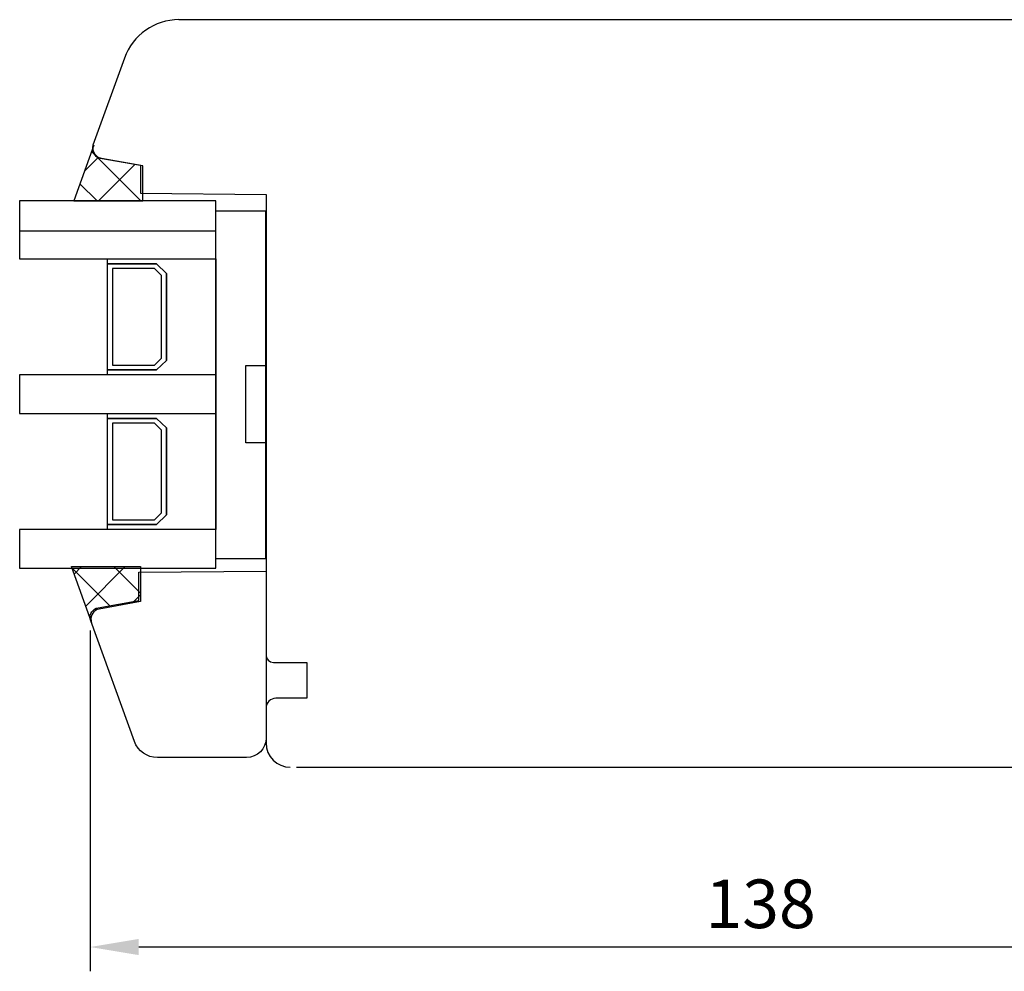
# Model space of a CAD drawing. Units: millimetres. Extents: x 294 to 4465, y 50 to 848.
# Drawn here: x 4261 to 4362, y 371 to 469 of the extents above; entities that cross this region are included whole.
import ezdxf

# ---------------------------------------------------------------- set-up
doc = ezdxf.new("R2010")
doc.units = ezdxf.units.MM
for name, color, linetype in [('cotes', 150, 'Continuous'), ('joints silicone', 8, 'Continuous'), ('profiles bois', 7, 'Continuous'), ('vitrage', 4, 'Continuous')]:
    doc.layers.add(name, color=color, linetype=linetype)
doc.styles.get("Standard").update_dxf_attribs({"font": 'arial.ttf'})
doc.dimstyles.new('Annotatif', dxfattribs={"dimscale": 0, "dimtxt": 2.5, "dimasz": 2.5, "dimexe": 1.25, "dimexo": 0.625, "dimtad": 1, "dimdec": 0, "dimtxsty": 'Standard', "dimcen": 2.5, "dimadec": 0, "dimazin": 0, "dimtfac": 1, "dimtdec": 0, "dimtmove": 0, "dimatfit": 3, "dimfxl": 1, "dimarcsym": 0})
pattern_1 = [(45, (2787.4156, -246.0628), (-2.245064, 2.245064), []), (135, (2787.4156, -246.0628), (-2.245064, -2.245064), [])]

# ---------------------------------------------------------------- blocks, each defined once
blk = doc.blocks.new('*D228')
at = {"layer": 'cotes', "color": 0, "lineweight": -2, "transparency": 16777216}
for p, q in [((4268.37, 405.75), (4268.37, 370.65)), ((4406.38, 392.91), (4406.38, 370.65)), ((4401.38, 373.15), (4273.37, 373.15))]:
    blk.add_line(p, q, dxfattribs=at)
at = {"layer": 'cotes', "color": 0, "transparency": 16777216}
for points in [[(4273.37, 373.98), (4273.37, 372.32), (4268.37, 373.15)], [(4401.38, 373.98), (4401.38, 372.32), (4406.38, 373.15)]]:
    blk.add_solid(points, dxfattribs=at)
at = {"layer": 'Defpoints', "color": 0, "transparency": 16777216}
for p in [(4268.37, 407), (4406.38, 394.16), (4268.37, 373.15)]:
    blk.add_point(p, dxfattribs=at)
at = {"layer": 'cotes', "color": 0, "transparency": 16777216, "insert": (4337.37, 376.95), "char_height": 5, "attachment_point": 5}
blk.add_mtext('138', dxfattribs=at)

msp = doc.modelspace()

# ---------------------------------------------------------------- hatches: boundary and pattern name
at = {"layer": 'joints silicone'}
h = msp.add_hatch(dxfattribs=at)
h.set_pattern_fill('ANSI37', color=256)
h.set_pattern_definition(pattern_1)
edge = h.paths.add_edge_path()
edge.add_spline(control_points=[(4268.75, 455.7), (4268.75, 455.7), (4266.69, 449.97), (4266.69, 449.97)], knot_values=[2, 2, 2, 2, 3, 3, 3, 3], degree=3, periodic=0)
edge.add_spline(control_points=[(4266.69, 449.97), (4266.69, 449.97), (4273.79, 449.97), (4273.79, 449.97)], knot_values=[3, 3, 3, 3, 4, 4, 4, 4], degree=3, periodic=0)
edge.add_spline(control_points=[(4273.79, 449.97), (4273.79, 449.97), (4273.79, 453.58), (4273.79, 453.58)], knot_values=[4, 4, 4, 4, 5, 5, 5, 5], degree=3, periodic=0)
edge.add_spline(control_points=[(4273.79, 453.58), (4273.79, 453.58), (4269.53, 454.33), (4269.53, 454.33)], knot_values=[5, 5, 5, 5, 6, 6, 6, 6], degree=3, periodic=0)
edge.add_spline(control_points=[(4269.53, 454.33), (4269.47, 454.34), (4269.42, 454.36), (4269.36, 454.38)], knot_values=[0, 0, 0, 0, 1, 1, 1, 1], degree=3, periodic=0)
edge.add_spline(control_points=[(4269.36, 454.38), (4268.83, 454.57), (4268.56, 455.17), (4268.75, 455.7)], knot_values=[1, 1, 1, 1, 2, 2, 2, 2], degree=3, periodic=0)
h = msp.add_hatch(dxfattribs=at)
h.set_pattern_fill('ANSI37', color=256)
h.set_pattern_definition(pattern_1)
edge = h.paths.add_edge_path()
edge.add_spline(control_points=[(4268.52, 406.58), (4268.52, 406.58), (4266.45, 412.32), (4266.45, 412.32)], knot_values=[3, 3, 3, 3, 4, 4, 4, 4], degree=3, periodic=0)
edge.add_spline(control_points=[(4266.45, 412.32), (4266.45, 412.32), (4273.55, 412.32), (4273.55, 412.32)], knot_values=[4, 4, 4, 4, 5, 5, 5, 5], degree=3, periodic=0)
edge.add_spline(control_points=[(4273.55, 412.32), (4273.55, 412.32), (4273.55, 408.71), (4273.55, 408.71)], knot_values=[5, 5, 5, 5, 6, 6, 6, 6], degree=3, periodic=0)
edge.add_spline(control_points=[(4273.55, 408.71), (4273.55, 408.71), (4269.3, 407.95), (4269.3, 407.95)], knot_values=[0, 0, 0, 0, 1, 1, 1, 1], degree=3, periodic=0)
edge.add_spline(control_points=[(4269.3, 407.95), (4268.74, 407.85), (4268.37, 407.31), (4268.47, 406.75)], knot_values=[1, 1, 1, 1, 2, 2, 2, 2], degree=3, periodic=0)
edge.add_spline(control_points=[(4268.47, 406.75), (4268.48, 406.69), (4268.5, 406.64), (4268.52, 406.58)], knot_values=[2, 2, 2, 2, 3, 3, 3, 3], degree=3, periodic=0)

# ---------------------------------------------------------------- linework, layer by layer
for points in [[(4268.75, 455.7), (4268.75, 455.7), (4266.69, 449.97), (4266.69, 449.97)], [(4269.36, 454.38), (4268.83, 454.57), (4268.56, 455.17), (4268.75, 455.7)], [(4269.53, 454.33), (4269.47, 454.34), (4269.42, 454.36), (4269.36, 454.38)], [(4273.79, 453.58), (4273.79, 453.58), (4269.53, 454.33), (4269.53, 454.33)], [(4273.79, 449.97), (4273.79, 449.97), (4273.79, 453.58), (4273.79, 453.58)], [(4266.69, 449.97), (4266.69, 449.97), (4273.79, 449.97), (4273.79, 449.97)], [(4268.52, 406.58), (4268.52, 406.58), (4266.45, 412.32), (4266.45, 412.32)], [(4266.45, 412.32), (4266.45, 412.32), (4273.55, 412.32), (4273.55, 412.32)], [(4273.55, 412.32), (4273.55, 412.32), (4273.55, 408.71), (4273.55, 408.71)], [(4273.55, 408.71), (4273.55, 408.71), (4269.3, 407.95), (4269.3, 407.95)], [(4269.3, 407.95), (4268.74, 407.85), (4268.37, 407.31), (4268.47, 406.75)], [(4268.47, 406.75), (4268.48, 406.69), (4268.5, 406.64), (4268.52, 406.58)]]:
    msp.add_open_spline(points, degree=3, dxfattribs=at)
at = {"layer": 'profiles bois'}
msp.add_line((4268.5, 406.64), (4268.5, 406.64), dxfattribs=at)
for points in [[(4277.51, 468.63), (4275, 468.63), (4272.77, 467.05), (4271.91, 464.68)], [(4277.51, 468.63), (4277.51, 468.63), (4376.57, 468.63), (4376.57, 468.63)], [(4271.91, 464.68), (4271.91, 464.68), (4268.66, 455.69), (4268.66, 455.69)], [(4268.66, 455.69), (4268.47, 455.18), (4268.74, 454.6), (4269.25, 454.41)], [(4269.25, 454.41), (4269.31, 454.39), (4269.36, 454.38), (4269.42, 454.37)], [(4269.42, 454.37), (4269.42, 454.37), (4273.57, 453.63), (4273.57, 453.63)], [(4273.57, 453.63), (4273.57, 453.63), (4273.57, 450.75), (4273.57, 450.75)], [(4273.57, 450.75), (4273.57, 450.75), (4286.48, 450.63), (4286.48, 450.63)], [(4286.48, 450.63), (4286.48, 450.63), (4286.48, 403.21), (4286.48, 403.21)], [(4273.4, 411.74), (4273.4, 411.74), (4286.48, 411.85), (4286.48, 411.85)], [(4273.4, 408.82), (4273.4, 408.82), (4273.4, 411.74), (4273.4, 411.74)], [(4286.48, 411.85), (4286.48, 411.85), (4286.48, 394.68), (4286.48, 394.68)], [(4269.2, 408.08), (4269.2, 408.08), (4273.4, 408.82), (4273.4, 408.82)], [(4268.38, 406.91), (4268.28, 407.46), (4268.65, 407.98), (4269.2, 408.08)], [(4268.43, 406.74), (4268.4, 406.8), (4268.39, 406.85), (4268.38, 406.91)], [(4272.93, 394.32), (4272.93, 394.32), (4268.43, 406.74), (4268.43, 406.74)], [(4286.48, 403.21), (4286.48, 402.79), (4286.82, 402.46), (4287.23, 402.46)], [(4287.23, 402.46), (4287.23, 402.46), (4290.66, 402.46), (4290.66, 402.46)], [(4290.66, 402.46), (4290.66, 402.46), (4290.66, 398.76), (4290.66, 398.76)], [(4287.48, 398.76), (4286.93, 398.76), (4286.48, 398.31), (4286.48, 397.76)], [(4290.66, 398.76), (4290.66, 398.76), (4287.48, 398.76), (4287.48, 398.76)], [(4286.48, 397.76), (4286.48, 397.76), (4286.48, 394.16), (4286.48, 394.16)], [(4275.29, 392.66), (4274.24, 392.66), (4273.29, 393.32), (4272.93, 394.32)], [(4286.48, 394.68), (4286.48, 393.57), (4285.58, 392.66), (4284.47, 392.66)], [(4286.48, 394.16), (4286.48, 392.78), (4287.6, 391.66), (4288.97, 391.66)], [(4284.47, 392.66), (4284.47, 392.66), (4275.29, 392.66), (4275.29, 392.66)], [(4289.62, 391.66), (4289.62, 391.66), (4403.9, 391.66), (4403.9, 391.66)]]:
    msp.add_open_spline(points, degree=3, dxfattribs=at)
at = {"layer": 'vitrage'}
msp.add_line((4261.15, 446.89), (4281.31, 446.89), dxfattribs=at)
for points, knots in [([(4281.31, 443.99), (4281.31, 443.99), (4261.12, 443.99), (4261.12, 443.99), (4261.12, 443.99), (4261.12, 449.97), (4261.12, 449.97), (4261.12, 449.97), (4281.31, 449.97), (4281.31, 449.97), (4281.31, 449.97), (4281.31, 443.99), (4281.31, 443.99)], [0, 0, 0, 0, 1, 1, 1, 2, 2, 2, 3, 3, 3, 4, 4, 4, 4]), ([(4270.15, 443.99), (4270.15, 443.99), (4270.15, 443.5), (4270.15, 443.5), (4270.15, 443.5), (4275.22, 443.5), (4275.22, 443.5), (4275.22, 443.5), (4276.24, 442.5), (4276.24, 442.5), (4276.24, 442.5), (4276.24, 433.55), (4276.24, 433.55), (4276.24, 433.55), (4275.22, 432.56), (4275.22, 432.56), (4275.22, 432.56), (4270.15, 432.56), (4270.15, 432.56), (4270.15, 432.56), (4270.15, 432.06), (4270.15, 432.06), (4270.15, 432.06), (4281.31, 432.06), (4281.31, 432.06), (4281.31, 432.06), (4281.31, 443.99), (4281.31, 443.99), (4281.31, 443.99), (4270.15, 443.99), (4270.15, 443.99)], [0, 0, 0, 0, 1, 1, 1, 2, 2, 2, 3, 3, 3, 4, 4, 4, 5, 5, 5, 6, 6, 6, 7, 7, 7, 8, 8, 8, 9, 9, 9, 10, 10, 10, 10]), ([(4270.15, 443.5), (4270.15, 443.5), (4270.15, 432.56), (4270.15, 432.56), (4270.15, 432.56), (4275.22, 432.56), (4275.22, 432.56), (4275.22, 432.56), (4276.24, 433.55), (4276.24, 433.55), (4276.24, 433.55), (4276.24, 442.5), (4276.24, 442.5), (4276.24, 442.5), (4275.22, 443.5), (4275.22, 443.5), (4275.22, 443.5), (4270.15, 443.5), (4270.15, 443.5)], [0, 0, 0, 0, 1, 1, 1, 2, 2, 2, 3, 3, 3, 4, 4, 4, 5, 5, 5, 6, 6, 6, 6]), ([(4275.01, 443), (4275.01, 443), (4275.73, 442.3), (4275.73, 442.3), (4275.73, 442.3), (4275.73, 433.76), (4275.73, 433.76), (4275.73, 433.76), (4275.01, 433.06), (4275.01, 433.06), (4275.01, 433.06), (4270.66, 433.06), (4270.66, 433.06), (4270.66, 433.06), (4270.66, 443), (4270.66, 443), (4270.66, 443), (4275.01, 443), (4275.01, 443)], [0, 0, 0, 0, 1, 1, 1, 2, 2, 2, 3, 3, 3, 4, 4, 4, 5, 5, 5, 6, 6, 6, 6]), ([(4281.31, 432.06), (4281.31, 432.06), (4281.31, 428.08), (4281.31, 428.08), (4281.31, 428.08), (4261.12, 428.08), (4261.12, 428.08), (4261.12, 428.08), (4261.12, 432.06), (4261.12, 432.06), (4261.12, 432.06), (4281.31, 432.06), (4281.31, 432.06)], [0, 0, 0, 0, 1, 1, 1, 2, 2, 2, 3, 3, 3, 4, 4, 4, 4]), ([(4270.15, 428.08), (4270.15, 428.08), (4270.15, 427.58), (4270.15, 427.58), (4270.15, 427.58), (4275.22, 427.58), (4275.22, 427.58), (4275.22, 427.58), (4276.24, 426.59), (4276.24, 426.59), (4276.24, 426.59), (4276.24, 417.64), (4276.24, 417.64), (4276.24, 417.64), (4275.22, 416.64), (4275.22, 416.64), (4275.22, 416.64), (4270.15, 416.64), (4270.15, 416.64), (4270.15, 416.64), (4270.15, 416.15), (4270.15, 416.15), (4270.15, 416.15), (4281.31, 416.15), (4281.31, 416.15), (4281.31, 416.15), (4281.31, 428.08), (4281.31, 428.08), (4281.31, 428.08), (4270.15, 428.08), (4270.15, 428.08)], [0, 0, 0, 0, 1, 1, 1, 2, 2, 2, 3, 3, 3, 4, 4, 4, 5, 5, 5, 6, 6, 6, 7, 7, 7, 8, 8, 8, 9, 9, 9, 10, 10, 10, 10]), ([(4270.15, 427.58), (4270.15, 427.58), (4270.15, 416.64), (4270.15, 416.64), (4270.15, 416.64), (4275.22, 416.64), (4275.22, 416.64), (4275.22, 416.64), (4276.24, 417.64), (4276.24, 417.64), (4276.24, 417.64), (4276.24, 426.59), (4276.24, 426.59), (4276.24, 426.59), (4275.22, 427.58), (4275.22, 427.58), (4275.22, 427.58), (4270.15, 427.58), (4270.15, 427.58)], [0, 0, 0, 0, 1, 1, 1, 2, 2, 2, 3, 3, 3, 4, 4, 4, 5, 5, 5, 6, 6, 6, 6]), ([(4275.01, 427.08), (4275.01, 427.08), (4275.73, 426.38), (4275.73, 426.38), (4275.73, 426.38), (4275.73, 417.84), (4275.73, 417.84), (4275.73, 417.84), (4275.01, 417.14), (4275.01, 417.14), (4275.01, 417.14), (4270.66, 417.14), (4270.66, 417.14), (4270.66, 417.14), (4270.66, 427.08), (4270.66, 427.08), (4270.66, 427.08), (4275.01, 427.08), (4275.01, 427.08)], [0, 0, 0, 0, 1, 1, 1, 2, 2, 2, 3, 3, 3, 4, 4, 4, 5, 5, 5, 6, 6, 6, 6]), ([(4281.31, 416.15), (4281.31, 416.15), (4281.31, 412.16), (4281.31, 412.16), (4281.31, 412.16), (4261.12, 412.16), (4261.12, 412.16), (4261.12, 412.16), (4261.12, 416.15), (4261.12, 416.15), (4261.12, 416.15), (4281.31, 416.15), (4281.31, 416.15)], [0, 0, 0, 0, 1, 1, 1, 2, 2, 2, 3, 3, 3, 4, 4, 4, 4])]:
    msp.add_open_spline(points, degree=3, knots=knots, dxfattribs=at)
for points in [[(4281.31, 448.95), (4281.31, 448.95), (4286.45, 448.95), (4286.45, 448.95)], [(4281.31, 413.12), (4281.31, 413.12), (4281.31, 448.95), (4281.31, 448.95)], [(4286.45, 413.12), (4286.45, 413.12), (4286.45, 448.95), (4286.45, 448.95)], [(4284.4, 425.07), (4284.4, 425.07), (4284.4, 433.03), (4284.4, 433.03)], [(4284.4, 433.03), (4284.4, 433.03), (4286.45, 433.03), (4286.45, 433.03)], [(4281.31, 432.03), (4281.31, 432.03), (4281.31, 428.05), (4281.31, 428.05)], [(4286.45, 425.07), (4286.45, 425.07), (4284.4, 425.07), (4284.4, 425.07)], [(4286.45, 413.12), (4286.45, 413.12), (4281.31, 413.12), (4281.31, 413.12)]]:
    msp.add_open_spline(points, degree=3, dxfattribs=at)

# ---------------------------------------------------------------- dimensions: what is measured, and where the dimension line sits
at = {"layer": 'cotes'}
dim = msp.add_linear_dim(base=(4268.37, 373.15), p1=(4406.38, 394.16), p2=(4268.37, 407), dimstyle='Annotatif', dxfattribs=at)
dim.commit()
dim.dimension.update_dxf_attribs({"geometry": '*D228', "text_midpoint": (4337.37, 376.95)})

doc.saveas('drawing.dxf')
